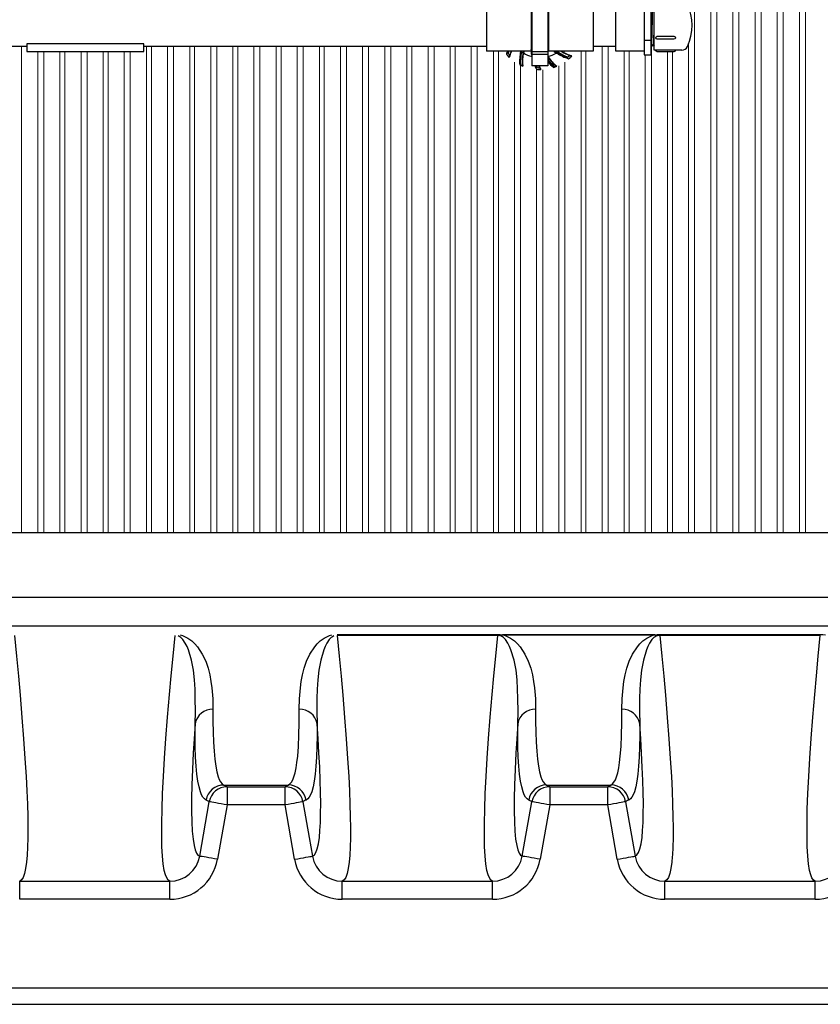
# Model space of a CAD drawing. Extents: x 0 to 16.4, y 0 to 10.4.
# Drawn here: x 8.4 to 9.1, y 7.4 to 8.3 of the extents above; entities that cross this region are included whole.
import ezdxf

# ---------------------------------------------------------------- set-up
doc = ezdxf.new("R2010")
doc.units = 0
doc.header["$LTSCALE"] = 0.25
doc.header["$MEASUREMENT"] = 0
doc.linetypes.add('SLD-Solid', pattern=[0])
doc.layers.get('0').update_dxf_attribs({"linetype": 'CONTINUOUS'})
doc.layers.add('OBJ', color=151, linetype='CONTINUOUS')
doc.layers.add('OSI-TANK', color=142, linetype='CONTINUOUS')

msp = doc.modelspace()

# ---------------------------------------------------------------- linework, layer by layer
at = {"color": 7, "linetype": 'SLD-Solid', "lineweight": 15}
for p, q in [((8.98837, 8.74917), (8.98837, 7.83977)), ((9.00226, 7.83977), (9.00226, 8.74975)), ((9.00746, 7.83977), (9.00746, 8.74975)), ((9.02135, 7.83977), (9.02135, 8.74975)), ((9.02656, 8.74924), (9.02656, 7.83984)), ((9.04045, 7.83984), (9.04045, 8.74982)), ((9.04565, 7.83984), (9.04565, 8.74982)), ((9.05954, 7.83984), (9.05954, 8.74982)), ((9.06474, 7.83984), (9.06474, 8.74982)), ((9.07863, 7.83984), (9.07863, 8.74982)), ((9.08383, 7.83984), (9.08383, 8.74982)), ((9.04046, 7.83984), (9.04046, 8.74531)), ((9.06475, 7.83984), (9.06475, 8.74531)), ((8.40899, 8.25804), (8.40899, 7.83977)), ((8.51643, 7.83977), (8.51643, 8.25804)), ((8.52066, 8.25804), (8.52066, 7.83977)), ((8.53455, 7.83977), (8.53455, 8.25804)), ((8.53976, 8.25804), (8.53976, 7.83977)), ((8.55365, 7.83977), (8.55365, 8.25804)), ((8.55788, 8.25804), (8.55788, 7.83977)), ((8.57177, 7.83977), (8.57177, 8.25804)), ((8.57698, 8.25804), (8.57698, 7.83977)), ((8.59087, 7.83977), (8.59087, 8.25804)), ((8.5951, 8.25804), (8.5951, 7.83977)), ((8.60899, 7.83977), (8.60899, 8.25804)), ((8.6142, 8.25804), (8.6142, 7.83977)), ((8.62809, 7.83977), (8.62809, 8.25804)), ((8.63233, 8.25804), (8.63233, 7.83977)), ((8.64622, 7.83977), (8.64622, 8.25804)), ((8.65143, 8.25804), (8.65143, 7.83977)), ((8.66532, 7.83977), (8.66532, 8.25804)), ((8.66955, 8.25804), (8.66955, 7.83977)), ((8.68344, 7.83984), (8.68344, 8.25804)), ((8.68865, 8.25804), (8.68865, 7.83977)), ((8.68866, 8.25804), (8.68866, 7.84035)), ((8.70254, 7.83977), (8.70254, 8.25804)), ((8.70774, 7.83977), (8.70774, 8.25804)), ((8.72163, 7.83977), (8.72163, 8.25804)), ((8.72684, 8.25804), (8.72684, 7.83977)), ((8.74073, 7.83977), (8.74073, 8.25804)), ((8.74496, 8.25804), (8.74496, 7.83977)), ((8.75885, 7.83977), (8.75885, 8.25804)), ((8.76406, 8.25804), (8.76406, 7.83977)), ((8.77795, 7.83977), (8.77795, 8.25804)), ((8.78218, 8.25804), (8.78218, 7.83977)), ((8.79607, 7.83977), (8.79607, 8.25804)), ((8.80128, 8.25804), (8.80128, 7.83977)), ((8.90872, 7.83977), (8.90872, 8.25804)), ((8.91393, 8.25804), (8.91393, 7.83977)), ((8.95115, 8.25804), (8.95115, 7.83977)), ((8.98316, 7.83984), (8.98316, 8.26015)), ((8.42288, 7.83977), (8.42288, 8.25373)), ((8.42809, 8.25373), (8.42809, 7.83977)), ((8.44198, 7.83977), (8.44198, 8.25373)), ((8.44622, 8.25373), (8.44622, 7.83977)), ((8.4601, 7.83977), (8.4601, 8.25373)), ((8.46532, 8.25373), (8.46532, 7.83977)), ((8.4792, 7.83977), (8.4792, 8.25373)), ((8.48344, 8.25373), (8.48344, 7.83977)), ((8.49733, 7.83977), (8.49733, 8.25373)), ((8.50254, 8.25373), (8.50254, 7.83977)), ((8.81517, 7.83977), (8.81517, 8.25394)), ((8.81941, 8.25394), (8.81941, 7.83977)), ((8.87601, 8.25394), (8.87601, 8.2526)), ((8.89059, 7.83977), (8.89059, 8.25394)), ((8.89483, 8.25394), (8.89483, 7.83977)), ((8.92782, 7.83977), (8.92782, 8.25428)), ((8.93205, 8.25428), (8.93205, 7.83977)), ((8.94594, 7.83977), (8.94594, 8.25087)), ((8.96504, 7.83977), (8.96504, 8.25357)), ((8.96927, 8.25357), (8.96927, 7.83977)), ((8.83329, 7.83984), (8.83329, 8.24463)), ((8.83851, 8.24161), (8.83851, 7.83977)), ((8.85239, 7.83977), (8.85239, 8.23793)), ((8.85759, 7.83977), (8.85759, 8.23791)), ((8.87148, 7.83977), (8.87148, 8.24147)), ((8.87671, 8.24444), (8.87671, 7.83977))]:
    msp.add_line(p, q, dxfattribs=at)
at = {"layer": 'OBJ', "color": 2}
for p, q in [((8.8482, 8.31109), (8.8482, 8.24151)), ((8.86209, 8.31109), (8.86209, 8.24151)), ((8.80914, 8.29866), (8.80914, 8.25394)), ((8.84777, 8.29866), (8.84777, 8.25394)), ((8.86252, 8.29866), (8.86252, 8.25394)), ((8.90115, 8.29866), (8.90115, 8.25394)), ((8.92025, 8.29845), (8.92025, 8.25428)), ((8.94509, 8.30187), (8.94509, 8.25087)), ((8.95061, 8.30187), (8.95061, 8.25087)), ((8.95367, 8.25484), (8.95367, 8.2979)), ((8.9516, 8.25982), (8.95243, 8.29292)), ((8.95326, 8.25984), (8.95367, 8.27637)), ((8.94509, 8.26362), (8.95061, 8.26362)), ((8.84777, 8.25588), (8.8482, 8.25588)), ((8.86209, 8.25588), (8.86252, 8.25588)), ((8.95061, 8.25864), (8.95077, 8.25837)), ((8.9516, 8.25982), (8.95077, 8.25837)), ((8.9516, 8.25982), (8.95242, 8.2584)), ((8.95326, 8.25984), (8.95242, 8.2584)), ((8.95326, 8.25984), (8.95367, 8.25912)), ((8.97725, 8.25484), (8.95367, 8.25484)), ((8.84777, 8.25394), (8.80914, 8.25394)), ((8.8263, 8.25154), (8.82632, 8.25155)), ((8.82709, 8.25064), (8.82717, 8.2503)), ((8.86209, 8.25335), (8.8482, 8.25335)), ((8.86209, 8.25114), (8.8482, 8.25114)), ((8.90115, 8.25394), (8.86252, 8.25394)), ((8.8799, 8.24746), (8.8799, 8.24747)), ((8.8808, 8.24825), (8.88115, 8.24832)), ((8.92025, 8.25428), (8.94509, 8.25428)), ((8.94509, 8.25087), (8.95061, 8.25087)), ((8.8378, 8.24227), (8.83782, 8.24229)), ((8.83853, 8.24194), (8.83869, 8.24205)), ((8.86209, 8.24151), (8.8482, 8.24151)), ((8.85226, 8.2384), (8.85227, 8.23841)), ((8.85344, 8.23833), (8.85375, 8.23813)), ((8.86694, 8.23997), (8.86694, 8.24)), ((8.86807, 8.24039), (8.86811, 8.24058))]:
    msp.add_line(p, q, dxfattribs=at)
msp.add_lwpolyline([(8.95627, 8.26687), (8.97062, 8.26687, -1), (8.97062, 8.26433), (8.95627, 8.26433, -1)], format="xyb", close=True, dxfattribs=at)
for points in [[(8.41344, 8.25804), (8.24803, 8.25804)], [(8.80914, 8.25804), (8.51414, 8.25804)], [(8.92025, 8.25804), (8.90115, 8.25804)], [(8.83908, 8.25364), (8.83908, 8.25363), (8.83907, 8.25362), (8.83906, 8.2536), (8.83904, 8.25357), (8.83901, 8.25354), (8.83898, 8.2535), (8.83895, 8.25346), (8.83892, 8.25341)], [(8.83892, 8.25341), (8.83897, 8.2534), (8.83903, 8.25339), (8.83907, 8.25338), (8.83911, 8.25337), (8.83915, 8.25337), (8.83917, 8.25336), (8.83919, 8.25336), (8.83919, 8.25336)], [(8.83908, 8.25364), (8.83909, 8.25363), (8.8391, 8.25363)], [(8.83921, 8.25334), (8.8392, 8.25335), (8.83919, 8.25336)], [(8.84089, 8.25203), (8.84087, 8.25204), (8.84084, 8.25205)], [(8.86223, 8.24905), (8.8622, 8.24905), (8.86218, 8.24904), (8.86217, 8.24904)], [(8.86962, 8.25241), (8.8696, 8.25239), (8.86958, 8.25238)], [(8.87084, 8.25344), (8.87081, 8.25339), (8.87078, 8.25335), (8.87075, 8.25331), (8.87073, 8.25327), (8.87071, 8.25324), (8.8707, 8.25322), (8.87069, 8.25321), (8.87068, 8.2532)], [(8.87095, 8.25327), (8.87094, 8.25329), (8.87092, 8.25331), (8.87091, 8.25333), (8.8709, 8.25335), (8.87088, 8.25337), (8.87087, 8.25339), (8.87085, 8.25341), (8.87084, 8.25344)]]:
    msp.add_lwpolyline(points, dxfattribs=at)
msp.add_lwpolyline([(8.51414, 8.25373), (8.51414, 8.26033), (8.41344, 8.26033), (8.41344, 8.25373)], close=True, dxfattribs=at)
msp.add_lwpolyline([(8.97189, 8.25484, -0.414214), (8.97062, 8.25357), (8.95627, 8.25357, -0.414214), (8.955, 8.25484)], format="xyb", dxfattribs=at)
for centre, radius, start, end in [((8.94208, 8.27637), 0.04417, 335.52566, 24.47434), ((8.89021, 8.2572), 0.04249, 182.74061, 188.61261), ((8.97725, 8.26036), 0.00552, 270, 335.52566), ((8.85515, 8.2763), 0.03801, 220.63989, 225.92872), ((8.86644, 8.238), 0.04234, 157.88797, 161.34413), ((8.85515, 8.2763), 0.03819, 222.90081, 226.41829), ((8.86644, 8.238), 0.04139, 157.34868, 159.37171), ((8.85515, 8.2763), 0.03653, 221.38253, 224.76602), ((8.86644, 8.238), 0.03929, 161.33265, 163.74173), ((8.86644, 8.238), 0.0391, 155.9406, 164.21941), ((8.88024, 8.24524), 0.04254, 168.37053, 183.99512), ((8.88024, 8.24524), 0.04211, 168.8085, 184.30435), ((8.88024, 8.24524), 0.04181, 167.98773, 184.52106), ((8.85515, 8.2763), 0.02806, 233.76436, 234.67291), ((8.84902, 8.26779), 0.01746, 233.21482, 233.29908), ((8.88024, 8.24524), 0.04167, 168.86991, 184.38593), ((8.85515, 8.2763), 0.02778, 233.61026, 234.36687), ((8.85515, 8.2763), 0.02773, 233.73832, 234.42807), ((8.88024, 8.24524), 0.04209, 168.06816, 168.34049), ((8.83892, 8.25341), 0.000278, 348.79749, 54.67027), ((8.85515, 8.2763), 0.02792, 235.5482, 238.95663), ((8.88024, 8.24524), 0.04013, 169.7434, 185.5969), ((8.88024, 8.24524), 0.03993, 170.21059, 186.07188), ((8.88024, 8.24524), 0.03998, 167.42834, 170.18392), ((8.88024, 8.24524), 0.0397, 167.33895, 169.78565), ((8.85515, 8.2763), 0.02778, 240.00119, 255.4332), ((8.89021, 8.2572), 0.04277, 184.37674, 190.49128), ((8.89485, 8.27208), 0.0397, 214.39365, 214.78565), ((8.89485, 8.27208), 0.03998, 214.97084, 215.18392), ((8.89485, 8.27208), 0.04013, 215.26931, 230.5969), ((8.89485, 8.27208), 0.04132, 217.54285, 229.66144), ((8.89485, 8.27208), 0.04149, 217.84603, 229.79708), ((8.89485, 8.27208), 0.04177, 218.33374, 229.58277), ((8.89485, 8.27208), 0.03993, 215.21059, 231.07188), ((8.85515, 8.2763), 0.02778, 285.00119, 300.4332), ((8.89345, 8.28759), 0.04277, 231.89455, 235.49128), ((8.89345, 8.28759), 0.04249, 232.37465, 235.90231), ((8.89345, 8.28759), 0.04124, 234.68974, 236.50036), ((8.85515, 8.2763), 0.02792, 301.52662, 303.67078), ((8.89345, 8.28759), 0.04234, 235.96059, 251.34413), ((8.89345, 8.28759), 0.04096, 235.24196, 236.50036), ((8.89345, 8.28759), 0.04139, 236.53406, 249.37171), ((8.87077, 8.25341), 0.000222, 246.8143, 322.69744), ((8.85515, 8.2763), 0.02773, 304.45959, 306.26168), ((8.85515, 8.2763), 0.02793, 304.45959, 306.80747), ((8.89345, 8.28759), 0.0391, 239.40386, 254.21941), ((8.85515, 8.2763), 0.03653, 311.38253, 314.76602), ((8.85515, 8.2763), 0.03801, 310.63989, 315.92893), ((8.89345, 8.28759), 0.03929, 251.33265, 253.74173), ((8.85515, 8.2763), 0.03819, 312.90081, 316.41829), ((8.85515, 8.2763), 0.03819, 242.98617, 247.5), ((8.85515, 8.2763), 0.038, 244.33917, 247.00092), ((8.89021, 8.2572), 0.04234, 201.75021, 206.34413), ((8.89021, 8.2572), 0.04139, 202.27973, 204.37171), ((8.85515, 8.2763), 0.03801, 265.64596, 270.92882), ((8.85515, 8.2763), 0.03653, 266.38253, 269.76602), ((8.85515, 8.2763), 0.03819, 267.90081, 271.41829), ((8.89021, 8.2572), 0.0391, 203.66192, 209.21941), ((8.89021, 8.2572), 0.03929, 206.33265, 208.74173), ((8.89485, 8.27208), 0.04252, 219.59804, 228.99404), ((8.85515, 8.2763), 0.03819, 287.98617, 292.5), ((8.85515, 8.2763), 0.038, 289.94303, 292.00092)]:
    msp.add_arc(centre, radius, start, end, dxfattribs=at)
for points, knots in [([(8.8482, 8.2516), (8.8481, 8.2523), (8.84801, 8.25299), (8.84787, 8.25442), (8.84781, 8.25515), (8.84778, 8.25588)], [0.2710765, 0.2710765, 0.2710765, 0.2710765, 0.5, 0.5, 0.7397604, 0.7397604, 0.7397604, 0.7397604]), ([(8.82695, 8.2508), (8.82699, 8.25076), (8.82703, 8.25071), (8.82708, 8.25066), (8.82709, 8.25065), (8.82709, 8.25064)], [0, 0, 0, 0, 0.5, 0.5, 1, 1, 1, 1]), ([(8.82774, 8.25215), (8.82769, 8.25221), (8.82767, 8.25229), (8.82766, 8.25244), (8.82768, 8.25251), (8.8277, 8.25258)], [0, 0, 0, 0, 0.5, 0.5, 1, 1, 1, 1]), ([(8.83896, 8.25372), (8.83898, 8.25373), (8.83899, 8.25374), (8.83901, 8.25374), (8.83901, 8.25374), (8.83901, 8.25374), (8.83901, 8.25374)], [0, 0, 0, 0, 0.00004653716, 0.00004653716, 0.00004653716, 0.00004987095, 0.00004987095, 0.00004987095, 0.00004987095]), ([(8.8391, 8.25363), (8.83915, 8.25359), (8.83918, 8.25354), (8.83922, 8.25344), (8.83922, 8.25339), (8.83921, 8.25334)], [0, 0, 0, 0, 0.5, 0.5, 1, 1, 1, 1]), ([(8.84116, 8.25228), (8.84112, 8.25229), (8.84107, 8.25228), (8.841, 8.25226), (8.84096, 8.25224), (8.84088, 8.25217), (8.84085, 8.25211), (8.84084, 8.25205)], [0, 0, 0, 0, 0.25, 0.25, 0.5, 0.5, 1, 1, 1, 1]), ([(8.8413, 8.25222), (8.84122, 8.25227), (8.84112, 8.25227), (8.84096, 8.25219), (8.8409, 8.25212), (8.84089, 8.25203)], [0, 0, 0, 0, 0.5, 0.5, 1, 1, 1, 1]), ([(8.86224, 8.24943), (8.86221, 8.2494), (8.86218, 8.24937), (8.86214, 8.2493), (8.86213, 8.24926), (8.86212, 8.24915), (8.86214, 8.24909), (8.86217, 8.24904)], [0, 0, 0, 0, 0.25, 0.25, 0.5, 0.5, 1, 1, 1, 1]), ([(8.86238, 8.24948), (8.86229, 8.24946), (8.86222, 8.24939), (8.86216, 8.24923), (8.86217, 8.24913), (8.86223, 8.24905)], [0, 0, 0, 0, 0.5, 0.5, 1, 1, 1, 1]), ([(8.86928, 8.25239), (8.86929, 8.25239), (8.8693, 8.2524), (8.86932, 8.25241), (8.86932, 8.25241), (8.86935, 8.25242), (8.86937, 8.25242), (8.86942, 8.25243), (8.86945, 8.25243), (8.86949, 8.25242)], [0, 0, 0, 0, 0.125, 0.125, 0.25, 0.25, 0.5, 0.5, 1, 1, 1, 1]), ([(8.86932, 8.25241), (8.86938, 8.25245), (8.86943, 8.25246), (8.86954, 8.25245), (8.86958, 8.25243), (8.86962, 8.25241)], [0, 0, 0, 0, 0.5, 0.5, 1, 1, 1, 1]), ([(8.86958, 8.25238), (8.87117, 8.25134), (8.87282, 8.25041), (8.87627, 8.24876), (8.87805, 8.24805), (8.8799, 8.24746)], [0, 0, 0, 0, 0.5, 0.5, 1, 1, 1, 1]), ([(8.87095, 8.25327), (8.87224, 8.2524), (8.87358, 8.25159), (8.87636, 8.25012), (8.87781, 8.24947), (8.87929, 8.24889)], [0, 0, 0, 0, 0.5, 0.5, 1, 1, 1, 1]), ([(8.87929, 8.24889), (8.87924, 8.24884), (8.87916, 8.24882), (8.87901, 8.24882), (8.87893, 8.24883), (8.87886, 8.24886)], [0, 0, 0, 0, 0.5, 0.5, 1, 1, 1, 1]), ([(8.88064, 8.24811), (8.88069, 8.24815), (8.88073, 8.24819), (8.88079, 8.24824), (8.8808, 8.24825), (8.8808, 8.24825)], [0, 0, 0, 0, 0.5, 0.5, 1, 1, 1, 1]), ([(8.83853, 8.24194), (8.83853, 8.24194), (8.83849, 8.24196), (8.83838, 8.24201), (8.83831, 8.24204), (8.83824, 8.24208)], [0, 0, 0, 0, 0.5, 0.5, 1, 1, 1, 1]), ([(8.85284, 8.23985), (8.85276, 8.23985), (8.8527, 8.23989), (8.85259, 8.23999), (8.85254, 8.24006), (8.85251, 8.24013)], [0, 0, 0, 0, 0.5, 0.5, 1, 1, 1, 1]), ([(8.85323, 8.23834), (8.85329, 8.23834), (8.85335, 8.23834), (8.85342, 8.23833), (8.85344, 8.23833), (8.85344, 8.23833)], [0, 0, 0, 0, 0.5, 0.5, 1, 1, 1, 1]), ([(8.86807, 8.24039), (8.86807, 8.24039), (8.86803, 8.24037), (8.86792, 8.24033), (8.86785, 8.2403), (8.86777, 8.24028)], [0, 0, 0, 0, 0.5, 0.5, 1, 1, 1, 1])]:
    msp.add_open_spline(points, degree=3, knots=knots, dxfattribs=at)
for points in [[(8.82715, 8.25394), (8.82684, 8.25315), (8.82656, 8.25235), (8.8263, 8.25154)], [(8.8277, 8.25258), (8.82788, 8.25304), (8.82807, 8.25349), (8.82827, 8.25394)], [(8.82848, 8.25394), (8.82822, 8.25335), (8.82797, 8.25276), (8.82774, 8.25215)], [(8.82881, 8.24863), (8.82878, 8.24876), (8.82875, 8.24888), (8.82872, 8.249)], [(8.83058, 8.25394), (8.83008, 8.25285), (8.82962, 8.25173), (8.82921, 8.25058)], [(8.83857, 8.25381), (8.83858, 8.25386), (8.83857, 8.2539), (8.83856, 8.25394)], [(8.83856, 8.25367), (8.83857, 8.25372), (8.83858, 8.25376), (8.83859, 8.2538)], [(8.83859, 8.2538), (8.8386, 8.25385), (8.83859, 8.2539), (8.83858, 8.25394)], [(8.8391, 8.25363), (8.83906, 8.25366), (8.83901, 8.25369), (8.83896, 8.25372)], [(8.83935, 8.25328), (8.83939, 8.2535), (8.83943, 8.25372), (8.83948, 8.25394)], [(8.84109, 8.25394), (8.84097, 8.25342), (8.84085, 8.2529), (8.84075, 8.25238)], [(8.84116, 8.25228), (8.8412, 8.25227), (8.84123, 8.25226), (8.84126, 8.25224)], [(8.86224, 8.24943), (8.86227, 8.24945), (8.8623, 8.24946), (8.86234, 8.24947)], [(8.86974, 8.25251), (8.86904, 8.25296), (8.86835, 8.25344), (8.86768, 8.25394)], [(8.86932, 8.25241), (8.86929, 8.25239), (8.86925, 8.25237), (8.86922, 8.25235)], [(8.8694, 8.25394), (8.8698, 8.25364), (8.87021, 8.25335), (8.87062, 8.25307)], [(8.86958, 8.25238), (8.86955, 8.2524), (8.86952, 8.25241), (8.86949, 8.25242)], [(8.87886, 8.24886), (8.87595, 8.25001), (8.87321, 8.25147), (8.87068, 8.2532)], [(8.87342, 8.25394), (8.87574, 8.25251), (8.87822, 8.25131), (8.88087, 8.25037)], [(8.88281, 8.24997), (8.88269, 8.24994), (8.88257, 8.2499), (8.88244, 8.24987)], [(8.84053, 8.24101), (8.84045, 8.24112), (8.84038, 8.24122), (8.8403, 8.24132)], [(8.85082, 8.24151), (8.85125, 8.24046), (8.85173, 8.23943), (8.85226, 8.2384)], [(8.85251, 8.24013), (8.85231, 8.24059), (8.85212, 8.24105), (8.85194, 8.24151)], [(8.85214, 8.24151), (8.85236, 8.24095), (8.8526, 8.2404), (8.85284, 8.23985)], [(8.855, 8.23977), (8.85472, 8.24035), (8.85446, 8.24093), (8.85422, 8.24151)], [(8.85609, 8.23812), (8.85598, 8.23818), (8.85587, 8.23824), (8.85576, 8.23831)], [(8.86976, 8.24101), (8.86963, 8.24103), (8.86951, 8.24105), (8.86938, 8.24107)]]:
    msp.add_open_spline(points, degree=3, dxfattribs=at)
at = {"layer": 'OSI-TANK'}
for p, q in [((6.94007, 7.83977), (9.1705, 7.83977)), ((6.8291, 7.78421), (9.28148, 7.78421)), ((9.28148, 7.75918), (6.8291, 7.75918)), ((8.68062, 7.75202), (8.81884, 7.75202)), ((8.81884, 7.75114), (8.68062, 7.75114)), ((8.81884, 7.75202), (8.81884, 7.75114)), ((8.82332, 7.75159), (8.95392, 7.75159)), ((8.82332, 7.75159), (8.82332, 7.75154)), ((8.95392, 7.75154), (8.82332, 7.75154)), ((8.95392, 7.75159), (8.95392, 7.75154)), ((8.9584, 7.75202), (9.09662, 7.75202)), ((8.9584, 7.75114), (8.9584, 7.75202)), ((9.09662, 7.75114), (8.9584, 7.75114)), ((9.09662, 7.75114), (9.09662, 7.75202)), ((8.58313, 7.6224), (8.63855, 7.6224)), ((8.58591, 7.62091), (8.63577, 7.62091)), ((8.58591, 7.62091), (8.58591, 7.60528)), ((8.63577, 7.60528), (8.63577, 7.62091)), ((8.86091, 7.6224), (8.91633, 7.6224)), ((8.86091, 7.6224), (8.86369, 7.62091)), ((8.86369, 7.62091), (8.91355, 7.62091)), ((8.86369, 7.62091), (8.86369, 7.60528)), ((8.91355, 7.60528), (8.91355, 7.62091)), ((8.56227, 7.56116), (8.57053, 7.608)), ((8.58591, 7.60528), (8.57765, 7.55845)), ((8.63577, 7.60528), (8.58591, 7.60528)), ((8.64403, 7.55845), (8.63577, 7.60528)), ((8.84005, 7.56116), (8.84831, 7.608)), ((8.86369, 7.60528), (8.85543, 7.55845)), ((8.91355, 7.60528), (8.86369, 7.60528)), ((8.92181, 7.55845), (8.91355, 7.60528)), ((8.92893, 7.608), (8.93719, 7.56116)), ((8.4073, 7.53965), (8.53661, 7.53965)), ((8.4073, 7.52402), (8.4073, 7.53965)), ((8.53661, 7.52402), (8.53661, 7.53965)), ((8.68508, 7.53965), (8.81438, 7.53965)), ((8.68508, 7.52402), (8.68508, 7.53965)), ((8.81438, 7.52402), (8.81438, 7.53965)), ((8.96286, 7.53965), (9.09216, 7.53965)), ((8.96286, 7.52402), (8.96286, 7.53965)), ((9.09216, 7.52402), (9.09216, 7.53965)), ((8.53661, 7.52402), (8.4073, 7.52402)), ((8.81438, 7.52402), (8.68508, 7.52402)), ((9.09216, 7.52402), (8.96286, 7.52402)), ((9.45806, 7.44754), (6.65251, 7.44754)), ((6.63862, 7.43365), (9.47195, 7.43365))]:
    msp.add_line(p, q, dxfattribs=at)
at = {"layer": 'OSI-TANK', "flags": 128}
for points in [[(8.40284, 7.75114), (8.40459, 7.73328), (8.4062, 7.71617), (8.40766, 7.69983), (8.40929, 7.68045), (8.4107, 7.66227), (8.41187, 7.64532), (8.41282, 7.62959), (8.41344, 7.61727), (8.4139, 7.60583), (8.41419, 7.59528), (8.41432, 7.58565), (8.41428, 7.57686), (8.41408, 7.56899), (8.41371, 7.56204), (8.41318, 7.55603), (8.4124, 7.55051), (8.41142, 7.54611), (8.41024, 7.54283), (8.40887, 7.54068), (8.4073, 7.53965)], [(8.53661, 7.53965), (8.53516, 7.54054), (8.53388, 7.54238), (8.53277, 7.54516), (8.53182, 7.54888), (8.53092, 7.55444), (8.53025, 7.56127), (8.52981, 7.56939), (8.5296, 7.57878), (8.52962, 7.58956), (8.52988, 7.60163), (8.53037, 7.61498), (8.53109, 7.62959), (8.53204, 7.64539), (8.53322, 7.66244), (8.53464, 7.68072), (8.53628, 7.70021), (8.53773, 7.71644), (8.53933, 7.73342), (8.54106, 7.75114)], [(8.55832, 7.67515), (8.55857, 7.68576), (8.55848, 7.69699), (8.55825, 7.70481), (8.55779, 7.71291), (8.55685, 7.72127), (8.55518, 7.72988), (8.55252, 7.73872), (8.55138, 7.74166), (8.54991, 7.74461), (8.54785, 7.74754), (8.54615, 7.74925), (8.54515, 7.74998), (8.54384, 7.75066)], [(8.54555, 7.75154), (8.54761, 7.75097), (8.54934, 7.75031), (8.55218, 7.74883), (8.55562, 7.74635), (8.55822, 7.74381), (8.5603, 7.74126), (8.56444, 7.73503), (8.56745, 7.72892), (8.56956, 7.72294), (8.57098, 7.7171), (8.57195, 7.71143), (8.57267, 7.70594), (8.57351, 7.69656), (8.5737, 7.68773)], [(8.64799, 7.68773), (8.64818, 7.69656), (8.64901, 7.70594), (8.64974, 7.71143), (8.6507, 7.7171), (8.65213, 7.72294), (8.65423, 7.72892), (8.65724, 7.73503), (8.66138, 7.74126), (8.66346, 7.74381), (8.66606, 7.74635), (8.6695, 7.74883), (8.67235, 7.75031), (8.67407, 7.75097), (8.67614, 7.75154)], [(8.67784, 7.75066), (8.67653, 7.74998), (8.67553, 7.74925), (8.67383, 7.74754), (8.67178, 7.74461), (8.6703, 7.74166), (8.66916, 7.73872), (8.6665, 7.72988), (8.66483, 7.72127), (8.6639, 7.71291), (8.66344, 7.70481), (8.66321, 7.69699), (8.66311, 7.68576), (8.66336, 7.67515)], [(8.68062, 7.75114), (8.68237, 7.73328), (8.68398, 7.71617), (8.68544, 7.69983), (8.68707, 7.68045), (8.68847, 7.66227), (8.68965, 7.64532), (8.69059, 7.62959), (8.69122, 7.61727), (8.69167, 7.60583), (8.69197, 7.59528), (8.6921, 7.58565), (8.69206, 7.57686), (8.69186, 7.56899), (8.69149, 7.56204), (8.69095, 7.55603), (8.69018, 7.55051), (8.6892, 7.54611), (8.68802, 7.54283), (8.68665, 7.54068), (8.68508, 7.53965)], [(8.81438, 7.53965), (8.81294, 7.54054), (8.81166, 7.54238), (8.81055, 7.54516), (8.8096, 7.54888), (8.8087, 7.55444), (8.80803, 7.56127), (8.80759, 7.56939), (8.80738, 7.57878), (8.8074, 7.58956), (8.80766, 7.60163), (8.80815, 7.61498), (8.80887, 7.62959), (8.80982, 7.64539), (8.811, 7.66244), (8.81241, 7.68072), (8.81405, 7.70021), (8.81551, 7.71644), (8.81711, 7.73342), (8.81884, 7.75114)], [(8.81884, 7.75202), (8.82103, 7.75192), (8.82332, 7.75159)], [(8.8361, 7.67515), (8.83635, 7.68576), (8.83626, 7.69699), (8.83602, 7.70481), (8.83556, 7.71291), (8.83463, 7.72127), (8.83296, 7.72988), (8.8303, 7.73872), (8.82916, 7.74166), (8.82769, 7.74461), (8.82563, 7.74754), (8.82393, 7.74925), (8.82293, 7.74998), (8.82162, 7.75066)], [(8.82332, 7.75154), (8.82539, 7.75097), (8.82712, 7.75031), (8.82996, 7.74883), (8.8334, 7.74635), (8.836, 7.74381), (8.83808, 7.74126), (8.84222, 7.73503), (8.84523, 7.72892), (8.84734, 7.72294), (8.84876, 7.7171), (8.84973, 7.71143), (8.85045, 7.70594), (8.85128, 7.69656), (8.85148, 7.68773)], [(8.92576, 7.68773), (8.92596, 7.69656), (8.92679, 7.70594), (8.92752, 7.71143), (8.92848, 7.7171), (8.9299, 7.72294), (8.93201, 7.72892), (8.93502, 7.73503), (8.93916, 7.74126), (8.94124, 7.74381), (8.94384, 7.74635), (8.94728, 7.74883), (8.95012, 7.75031), (8.95185, 7.75097), (8.95392, 7.75154)], [(8.95562, 7.75066), (8.95431, 7.74998), (8.95331, 7.74925), (8.95161, 7.74754), (8.94955, 7.74461), (8.94808, 7.74166), (8.94694, 7.73872), (8.94428, 7.72988), (8.94261, 7.72127), (8.94168, 7.71291), (8.94122, 7.70481), (8.94098, 7.69699), (8.94089, 7.68576), (8.94114, 7.67515)], [(8.95392, 7.75159), (8.95603, 7.7519), (8.9584, 7.75202)], [(8.9584, 7.75114), (8.96015, 7.73328), (8.96176, 7.71617), (8.96322, 7.69983), (8.96485, 7.68045), (8.96625, 7.66227), (8.96743, 7.64532), (8.96837, 7.62959), (8.96899, 7.61727), (8.96945, 7.60583), (8.96975, 7.59528), (8.96987, 7.58565), (8.96984, 7.57686), (8.96964, 7.56899), (8.96927, 7.56204), (8.96915, 7.56079)], [(9.09216, 7.53965), (9.09072, 7.54054), (9.08944, 7.54238), (9.08832, 7.54516), (9.08738, 7.54888), (9.08648, 7.55444), (9.08581, 7.56127), (9.08537, 7.56939), (9.08516, 7.57878), (9.08518, 7.58956), (9.08543, 7.60163), (9.08592, 7.61498), (9.08665, 7.62959), (9.0876, 7.64539), (9.08878, 7.66244), (9.09019, 7.68072), (9.09183, 7.70021), (9.09329, 7.71644), (9.09488, 7.73342), (9.09662, 7.75114)], [(9.09662, 7.75202), (9.0988, 7.75192), (9.1011, 7.75159)], [(8.5737, 7.68773), (8.57369, 7.67733), (8.57385, 7.66781), (8.57417, 7.65919), (8.57466, 7.65146), (8.57531, 7.64461), (8.57613, 7.63866), (8.57711, 7.63362), (8.57826, 7.6295), (8.57916, 7.62716), (8.58014, 7.62527), (8.58156, 7.62344), (8.58313, 7.6224)], [(8.63855, 7.6224), (8.63993, 7.62327), (8.6412, 7.62473), (8.64237, 7.62681), (8.64343, 7.6295), (8.64442, 7.63296), (8.64529, 7.63709), (8.64604, 7.64189), (8.64667, 7.64735), (8.64732, 7.65567), (8.64776, 7.66517), (8.64798, 7.67586), (8.64799, 7.68773)], [(8.85148, 7.68773), (8.85147, 7.67733), (8.85163, 7.66781), (8.85195, 7.65919), (8.85243, 7.65146), (8.85309, 7.64461), (8.85391, 7.63866), (8.85489, 7.63362), (8.85604, 7.6295), (8.85693, 7.62716), (8.85791, 7.62527), (8.85934, 7.62344), (8.86091, 7.6224)], [(8.91633, 7.6224), (8.91771, 7.62327), (8.91898, 7.62473), (8.92015, 7.62681), (8.9212, 7.6295), (8.92219, 7.63296), (8.92306, 7.63709), (8.92381, 7.64189), (8.92444, 7.64735), (8.9251, 7.65567), (8.92554, 7.66517), (8.92576, 7.67586), (8.92576, 7.68773)], [(8.55832, 7.67515), (8.55745, 7.66223), (8.55672, 7.65006), (8.556, 7.63575), (8.55552, 7.62266), (8.55526, 7.61082), (8.55523, 7.60024), (8.55543, 7.59082), (8.55587, 7.58269), (8.55654, 7.57584), (8.55745, 7.5703), (8.5584, 7.5666), (8.55953, 7.56385), (8.56082, 7.56203), (8.56227, 7.56116)], [(8.56775, 7.60949), (8.56637, 7.61036), (8.5651, 7.61183), (8.56394, 7.61392), (8.56288, 7.61662), (8.56174, 7.62074), (8.56076, 7.62577), (8.55994, 7.63171), (8.55929, 7.63855), (8.5588, 7.64634), (8.55847, 7.65503), (8.55831, 7.66464), (8.55832, 7.67515)], [(8.66336, 7.67515), (8.66337, 7.6647), (8.66321, 7.65514), (8.66289, 7.64647), (8.66241, 7.6387), (8.66175, 7.63181), (8.66094, 7.62583), (8.65995, 7.62077), (8.65881, 7.61662), (8.65775, 7.61392), (8.65659, 7.61184), (8.65531, 7.61036), (8.65393, 7.60949)], [(8.65941, 7.56116), (8.66099, 7.56216), (8.66237, 7.56428), (8.66356, 7.56752), (8.66454, 7.57188), (8.66532, 7.57736), (8.66585, 7.58326), (8.66622, 7.59006), (8.66643, 7.59777), (8.66647, 7.60637), (8.66634, 7.61594), (8.66605, 7.62642), (8.66559, 7.63779), (8.66496, 7.65006), (8.66424, 7.66223), (8.66336, 7.67515)], [(8.8361, 7.67515), (8.83523, 7.66223), (8.8345, 7.65006), (8.83378, 7.63575), (8.83329, 7.62266), (8.83303, 7.61082), (8.83301, 7.60024), (8.83321, 7.59082), (8.83365, 7.58269), (8.83432, 7.57584), (8.83523, 7.5703), (8.83618, 7.5666), (8.8373, 7.56385), (8.83859, 7.56203), (8.84005, 7.56116)], [(8.84553, 7.60949), (8.84415, 7.61036), (8.84288, 7.61183), (8.84171, 7.61392), (8.84066, 7.61662), (8.83952, 7.62074), (8.83854, 7.62577), (8.83772, 7.63171), (8.83707, 7.63855), (8.83658, 7.64634), (8.83625, 7.65503), (8.83609, 7.66464), (8.8361, 7.67515)], [(8.94114, 7.67515), (8.94115, 7.6647), (8.94099, 7.65514), (8.94067, 7.64647), (8.94018, 7.6387), (8.93953, 7.63181), (8.93871, 7.62583), (8.93773, 7.62077), (8.93658, 7.61662), (8.93553, 7.61392), (8.93436, 7.61184), (8.93309, 7.61036), (8.93171, 7.60949)], [(8.93719, 7.56116), (8.93877, 7.56216), (8.94015, 7.56428), (8.94134, 7.56752), (8.94232, 7.57188), (8.9431, 7.57736), (8.94363, 7.58326), (8.944, 7.59006), (8.94421, 7.59777), (8.94425, 7.60637), (8.94412, 7.61594), (8.94383, 7.62642), (8.94337, 7.63779), (8.94274, 7.65006), (8.94201, 7.66223), (8.94114, 7.67515)], [(8.58313, 7.6224), (8.58414, 7.62186), (8.58591, 7.62091)], [(8.63577, 7.62091), (8.63679, 7.62145), (8.63855, 7.6224)], [(8.91355, 7.62091), (8.91456, 7.62145), (8.91633, 7.6224)], [(8.57053, 7.608), (8.56952, 7.60854), (8.56775, 7.60949)], [(8.58591, 7.60528), (8.5833, 7.60575), (8.58076, 7.60619), (8.57837, 7.60661), (8.5762, 7.607), (8.57432, 7.60733), (8.57277, 7.6076), (8.5716, 7.60781), (8.57085, 7.60794), (8.57053, 7.608)], [(8.65115, 7.608), (8.65084, 7.60794), (8.65009, 7.60781), (8.64892, 7.6076), (8.64737, 7.60733), (8.64548, 7.607), (8.64331, 7.60661), (8.64093, 7.60619), (8.63839, 7.60575), (8.63577, 7.60528)], [(8.65393, 7.60949), (8.65292, 7.60895), (8.65115, 7.608)], [(8.65115, 7.608), (8.65658, 7.57722), (8.65941, 7.56116)], [(8.84831, 7.608), (8.8473, 7.60854), (8.84553, 7.60949)], [(8.86369, 7.60528), (8.86107, 7.60575), (8.85854, 7.60619), (8.85615, 7.60661), (8.85398, 7.607), (8.85209, 7.60733), (8.85054, 7.6076), (8.84938, 7.60781), (8.84862, 7.60794), (8.84831, 7.608)], [(8.92893, 7.608), (8.92862, 7.60794), (8.92786, 7.60781), (8.9267, 7.6076), (8.92515, 7.60733), (8.92326, 7.607), (8.92109, 7.60661), (8.9187, 7.60619), (8.91617, 7.60575), (8.91355, 7.60528)], [(8.93171, 7.60949), (8.9307, 7.60895), (8.92893, 7.608)], [(8.57765, 7.55845), (8.57504, 7.55891), (8.5725, 7.55935), (8.57011, 7.55977), (8.56794, 7.56016), (8.56606, 7.56049), (8.56451, 7.56076), (8.56334, 7.56097), (8.56259, 7.5611), (8.56227, 7.56116)], [(8.64403, 7.55845), (8.64665, 7.55891), (8.64918, 7.55935), (8.65157, 7.55977), (8.65374, 7.56016), (8.65563, 7.56049), (8.65718, 7.56076), (8.65834, 7.56097), (8.6591, 7.5611), (8.65941, 7.56116)], [(8.85543, 7.55845), (8.85282, 7.55891), (8.85028, 7.55935), (8.84789, 7.55977), (8.84572, 7.56016), (8.84384, 7.56049), (8.84229, 7.56076), (8.84112, 7.56097), (8.84037, 7.5611), (8.84005, 7.56116)], [(8.92181, 7.55845), (8.92442, 7.55891), (8.92696, 7.55935), (8.92935, 7.55977), (8.93152, 7.56016), (8.9334, 7.56049), (8.93495, 7.56076), (8.93612, 7.56097), (8.93687, 7.5611), (8.93719, 7.56116)], [(8.96913, 7.56056), (8.96873, 7.55603), (8.96795, 7.55051), (8.96698, 7.54611), (8.9658, 7.54283), (8.96443, 7.54068), (8.96286, 7.53965)]]:
    msp.add_lwpolyline(points, dxfattribs=at)
at = {"layer": 'OSI-TANK'}
for centre, radius, start, end in [((8.81893, 7.74331), 0.00783, 69.88974, 90.65711), ((8.82626, 7.74423), 0.00793, 111.75099, 125.82477), ((8.82637, 7.74354), 0.00855, 110.85031, 123.70669), ((8.95098, 7.74423), 0.00793, 54.17382, 68.24301), ((8.95088, 7.74356), 0.00854, 56.28005, 69.15581), ((8.95831, 7.74331), 0.00782, 89.3359, 110.11545), ((8.57356, 7.67221), 0.01553, 89.5064, 169.05104), ((8.64812, 7.67221), 0.01553, 10.94855, 90.49306), ((8.85134, 7.67221), 0.01553, 89.50696, 169.05048), ((8.9259, 7.6722), 0.01553, 10.95055, 90.49201), ((8.58315, 7.60677), 0.01563, 90.04797, 169.98298), ((8.58592, 7.60528), 0.01563, 90.04598, 169.98497), ((8.63576, 7.60528), 0.01563, 10.01503, 89.95306), ((8.63854, 7.60678), 0.01563, 10.00311, 89.95277), ((8.86092, 7.60678), 0.01563, 90.04819, 169.99689), ((8.8637, 7.60528), 0.01563, 90.04639, 169.98457), ((8.91354, 7.60528), 0.01563, 10.01702, 89.95203), ((8.91632, 7.60678), 0.01563, 10.01503, 89.95402), ((8.53662, 7.5657), 0.02605, 269.96864, 349.96521), ((8.68506, 7.5657), 0.02605, 190.03225, 270.0339), ((8.8144, 7.5657), 0.02605, 269.96864, 349.96521), ((8.96284, 7.5657), 0.02605, 190.03225, 270.0339), ((9.09218, 7.5657), 0.02605, 269.96842, 349.96543), ((8.5366, 7.56571), 0.04168, 270.00333, 349.96969), ((8.68508, 7.5657), 0.04168, 190.02666, 270.00031), ((8.81438, 7.56571), 0.04168, 270.00294, 349.97009), ((8.96286, 7.5657), 0.04168, 190.02666, 270.00031), ((9.09216, 7.56571), 0.04168, 270.00276, 349.97027)]:
    msp.add_arc(centre, radius, start, end, dxfattribs=at)

doc.saveas('drawing.dxf')
